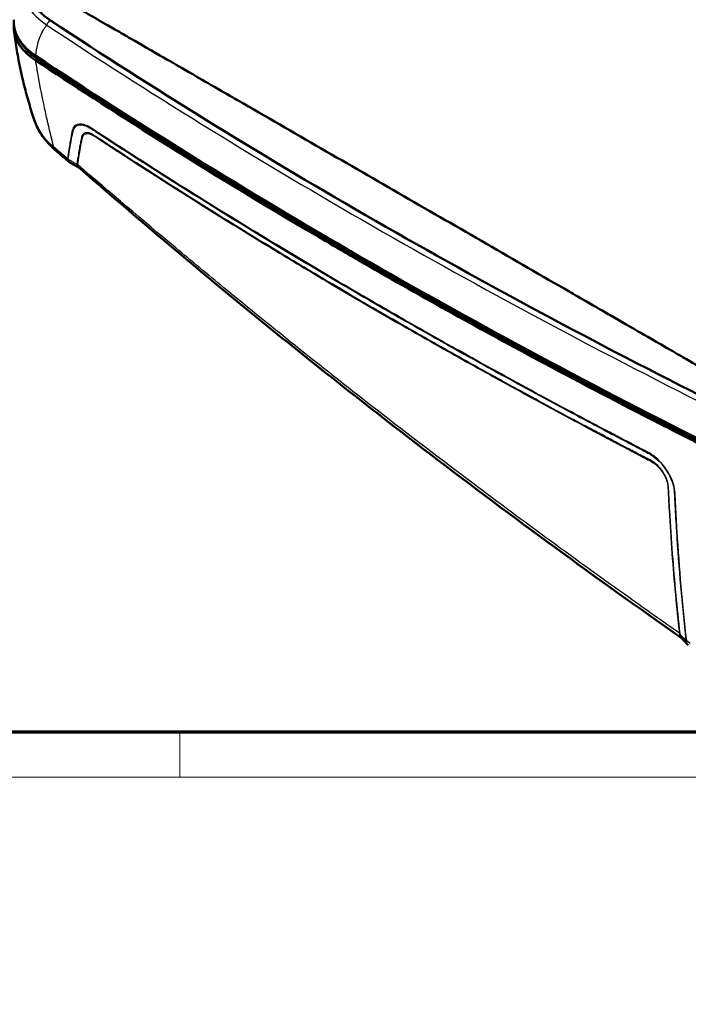
# Model space of a CAD drawing. Units: millimetres. Extents: x -1507 to 1680, y -455 to 1186.
# Drawn here: x 894 to 1012, y -38 to 137 of the extents above; entities that cross this region are included whole.
import ezdxf

# ---------------------------------------------------------------- set-up
doc = ezdxf.new("R2010")
doc.units = ezdxf.units.MM
doc.header["$LTSCALE"] = 2
doc.layers.get('0').update_dxf_attribs({"lineweight": 25})
for name, color, linetype, lineweight in [('Bemaßung (ISO)', 1, 'Continuous', 25), ('Sichtbar (ISO)', 7, 'Continuous', 50), ('Sichtbar schmal (ISO)', 1, 'Continuous', 25)]:
    doc.layers.add(name, color=color, linetype=linetype, lineweight=lineweight)
doc.styles.add('3_5', font='isocpeur.ttf', dxfattribs={"width": 1.1})
doc.dimstyles.new('18-Bopla 3_5', dxfattribs={"dimscale": 2, "dimtxt": 3.5, "dimasz": 2.5, "dimexe": 1, "dimexo": 0, "dimgap": 0.2, "dimtad": 1, "dimdec": 6, "dimrnd": 1e-08, "dimtxsty": '3_5', "dimcen": 0.09, "dimdle": 7, "dimclrd": 1, "dimclre": 1, "dimclrt": 5, "dimadec": 6, "dimazin": 2, "dimtfac": 0.714286, "dimtdec": 3, "dimtmove": 0, "dimatfit": 3, "dimfxl": 1, "dimtolj": 1, "dimlwd": 25, "dimlwe": 25, "dimarcsym": 0})

# ---------------------------------------------------------------- blocks, each defined once
blk = doc.blocks.new('Ränder Bopla-A1-Rahmen')
at = {"color": 3, "linetype": 'Continuous', "lineweight": 70}
blk.add_line((836, 5), (20, 5), dxfattribs=at)
at = {"color": 1, "linetype": 'Continuous', "lineweight": 18}
for p, q in [((461, 5), (461, 1)), ((840, 1), (1, 1))]:
    blk.add_line(p, q, dxfattribs=at)
blk = doc.blocks.new('*D27')
at = {"layer": 'Bemaßung (ISO)', "color": 1, "linetype": 'Continuous', "lineweight": 25}
for p, q in [((1046.12, 313.05), (1046.12, 707.59)), ((929.04, 625.54), (916.57, 696.26))]:
    blk.add_line(p, q, dxfattribs=at)
blk.add_arc((1046.12, -38.41), 744, 90.38505, 99.61495, dxfattribs=at)
at = {"layer": 'Bemaßung (ISO)', "color": 1, "linetype": 'Continuous'}
for points in [[(1041.11, 706.41), (1041.12, 704.74), (1046.12, 705.59)], [(921.99, 694.32), (921.71, 695.96), (916.92, 694.29)]]:
    blk.add_solid(points, dxfattribs=at)
at = {"layer": 'Defpoints', "color": 0, "linetype": 'Continuous'}
for p in [(1002.86, 704.33), (929.04, 625.54), (1046.12, 313.05), (1046.12, -38.41)]:
    blk.add_point(p, dxfattribs=at)
at = {"layer": 'Bemaßung (ISO)', "color": 5, "linetype": 'Continuous', "lineweight": 25, "insert": (974.51, 702.57), "char_height": 7, "attachment_point": 7, "rotation": 5.0459, "style": '3_5'}
blk.add_mtext('\\A1;10°', dxfattribs=at)

msp = doc.modelspace()

# ---------------------------------------------------------------- linework, layer by layer
at = {"layer": 'Sichtbar (ISO)'}
msp.add_line((954.1814137, 94.1701722), (954.1207529, 94.2051948), dxfattribs=at)
for centre, major_axis, start_param, end_param in [((1802.3247781, 591.2304883), (-1198.2776407, 0), 0.7171876797, 0.8536086471), ((1802.3247781, 584.6985156), (-1200, 0), 0.7152220057, 0.8555743211)]:
    msp.add_ellipse(centre, major_axis=major_axis, ratio=0.5773502692, start_param=start_param, end_param=end_param, dxfattribs=at)
for points, knots in [([(899.2342611, 136.5156244), (898.9391731, 136.7109784), (898.3951928, 137.0906164), (897.7620883, 137.6005206), (897.2964142, 138.0158139), (896.992855, 138.3091466), (896.6642602, 138.6577539), (896.453784, 138.9005168), (896.2518759, 139.151591), (896.1218355, 139.3231372), (895.9813221, 139.5208115), (895.8910254, 139.655221), (895.8036736, 139.791696), (895.7469095, 139.8837767), (895.6642811, 140.0232118), (895.5858618, 140.1629885), (895.47584, 140.3737795), (895.3863263, 140.562077), (895.28481, 140.7985855), (895.2119398, 140.9886353), (895.11523, 141.2748486), (895.0353743, 141.5624859), (894.9475246, 141.9961038), (894.9037416, 142.3834925), (894.8936915, 142.8206682), (894.9089622, 143.1126855), (894.9420645, 143.4048059), (894.9729733, 143.5988165), (895.0524006, 143.9852722), (895.1956047, 144.4640181), (895.487234, 145.1219951), (895.7601251, 145.5814617), (896.0124195, 145.9420804), (896.1471157, 146.1206771), (896.3615529, 146.3853426), (896.5918311, 146.6449199), (896.9665093, 147.0245223), (897.330116, 147.3509504), (897.8215609, 147.7442357), (898.3492727, 148.12222), (898.8087359, 148.4071535), (899.0474429, 148.544971)], [0, 0, 0, 0, 0.1386697955, 0.2426721421, 0.277339591, 0.3466744887, 0.3813419376, 0.4333431109, 0.4506768353, 0.4853442842, 0.5026780086, 0.5286785953, 0.5373454575, 0.5546791819, 0.5633460442, 0.5893466308, 0.6066803552, 0.6413478041, 0.6586815286, 0.6933489774, 0.7106827019, 0.7626838752, 0.797351324, 0.8666862218, 0.9013536707, 0.953354844, 0.9706885684, 1.0053560173, 1.0226897417, 1.1093583639, 1.1786932616, 1.2653618838, 1.2826956082, 1.3173630571, 1.3346967815, 1.3866979548, 1.4213654037, 1.4907003015, 1.5253677503, 1.5947026481, 1.6640375458, 1.6640375458, 1.6640375458, 1.6640375458]), ([(1020.7023635, 71.4156888), (1019.4957672, 72.1062917), (1018.7512484, 72.5419778), (1015.2988471, 74.5363399), (1014.6930201, 74.8846007), (1011.5389296, 76.7060845), (1010.7207738, 77.1787835), (1003.4931297, 81.3540354), (1002.860904, 81.7169247), (996.5067706, 85.3849148), (991.7596028, 88.125791), (981.4579399, 94.0734451), (971.6468314, 99.7379132), (952.0246163, 111.0668044), (942.2135097, 116.7312275), (931.9118457, 122.6789097), (927.1650706, 125.4193646), (920.8186919, 129.084014), (920.1986731, 129.4440953), (912.9506053, 133.6264142), (912.1327072, 134.0982948), (908.9789988, 135.9186257), (908.3722401, 136.2704357), (904.9186914, 138.2632402), (904.1737122, 138.6875707), (902.9690844, 139.3890292)], [-17.4389087753, -17.4389087753, -17.4389087753, -17.4389087753, -16.9254476365, -16.9254476365, -16.6287017964, -16.6287017964, -16.512908365, -16.512908365, -15.8360682479, -15.8360682479, -15.4970323211, -15.4970323211, -8.7163232202, -8.7163232202, -1.9356139773, -1.9356139773, -1.5965783614, -1.5965783614, -0.9211677127, -0.9211677127, -0.8059927109, -0.8059927109, -0.5109660793, -0.5109660793, -0.000001, -0.000001, -0.000001, -0.000001]), ([(892.4853363, 136.798509), (892.4771126, 136.686846), (892.4723993, 136.5750162), (892.459458, 135.3510695), (892.7962026, 134.2470082), (894.1341531, 132.1612838), (895.1242192, 131.1970062), (896.3875719, 130.3573155)], [1.1910272482, 1.1910272482, 1.1910272482, 1.1910272482, 1.2491970225, 1.2491970225, 1.8270392561, 1.8270392561, 2.4049304776, 2.4049304776, 2.4049304776, 2.4049304776]), ([(896.3686214, 129.5533698), (895.0082265, 130.4571788), (893.9665141, 131.5052876), (892.6615268, 133.7337798), (892.384256, 134.8873733), (892.4835375, 136.0402986)], [0, 0, 0, 0, 0.6221862915, 0.6221862915, 1.2224008246, 1.2224008246, 1.2224008246, 1.2224008246]), ([(892.5055892, 134.9181772), (892.6352183, 133.8860924), (892.7830935, 132.8219942), (893.1310554, 130.6410083), (893.3315662, 129.5250939), (893.7882854, 127.2916635), (894.0444818, 126.1751721), (894.5954836, 123.9980294), (894.8894226, 122.9389683), (895.4894273, 120.9038799), (895.795157, 119.9273687), (896.0991376, 118.9852488)], [1.7273247271, 1.7273247271, 1.7273247271, 1.7273247271, 2.0629310797, 2.0629310797, 2.3985374323, 2.3985374323, 2.7341437849, 2.7341437849, 3.0697501375, 3.0697501375, 3.4053564901, 3.4053564901, 3.4053564901, 3.4053564901]), ([(896.7460268, 129.7427241), (896.3216694, 130.0246554), (895.6350841, 130.5433822), (894.9691275, 131.1803643), (894.5226889, 131.6748801), (894.2519075, 132.0126423), (893.9583595, 132.4291389), (893.8048705, 132.6780852), (893.7137873, 132.8404582)], [0, 0, 0, 0, 0.20036348488, 0.35063609854, 0.40072696976, 0.5009087122, 0.55099958342, 0.6426311854, 0.6426311854, 0.6426311854, 0.6426311854]), ([(954.1207529, 94.2051948), (953.6394407, 94.4831011), (952.6776244, 95.0393952), (951.477381, 95.7359637), (950.2786475, 96.4334393), (949.3208986, 96.9921277), (948.2447092, 97.6215151), (947.5281637, 98.0414661), (946.8119328, 98.4619489), (946.3352705, 98.7421447), (945.6226955, 99.1615506), (944.9129013, 99.5800299), (943.8537156, 100.2058199), (942.9179923, 100.7600634), (941.5231683, 101.5883063), (940.1400361, 102.4123513), (938.087444, 103.6402784), (936.286615, 104.7229026), (934.0655099, 106.064633), (932.3126937, 107.1285916), (929.7199409, 108.7098321), (927.1760632, 110.2711039), (923.4532527, 112.5734637), (920.244233, 114.5763119), (916.3604082, 117.0214187), (913.3562382, 118.9292229), (909.7318054, 121.2497534), (906.9378036, 123.0532435), (903.9152561, 125.0192257), (901.9678338, 126.293812), (900.0755342, 127.5386705), (898.5329505, 128.5571621), (897.3354862, 129.3511035), (896.7460268, 129.7427241)], [1.3335220205, 1.3335220205, 1.3335220205, 1.3335220205, 1.4434278272, 1.5533336339, 1.6082865372, 1.7181923439, 1.7731452472, 1.8555746022, 1.8830510539, 1.9380039572, 1.9654804089, 2.0479097639, 2.1028626673, 2.2127684739, 2.2677213773, 2.4325800873, 2.5424858939, 2.7622975073, 2.872203314, 3.0920149273, 3.201920734, 3.531638154, 3.7514497674, 4.191072994, 4.4108846074, 4.8505078341, 5.0703194474, 5.5099426741, 5.7297542875, 6.0594717075, 6.1693775142, 6.3891891275, 6.6090007409, 6.6090007409, 6.6090007409, 6.6090007409]), ([(896.3686214, 129.5533698), (909.0248821, 121.1448979), (925.9751542, 110.2913052), (948.9007786, 96.8230252), (951.3444146, 95.3998647), (953.7985662, 93.9829596)], [1.3335220205, 1.3335220205, 1.3335220205, 1.3335220205, 6.0512463847, 6.0512463847, 6.611388236, 6.611388236, 6.611388236, 6.611388236]), ([(896.0991376, 118.9852488), (896.2320439, 118.5733354), (896.3933853, 118.1699576), (896.7664745, 117.3839892), (896.9782158, 117.0013532), (897.4460954, 116.2587731), (897.7022294, 115.8988151), (898.2535051, 115.2026346), (898.5486439, 114.8664042), (899.1732576, 114.2181347), (899.5027287, 113.9060908), (899.8474387, 113.6061669)], [1.29784582247, 1.29784582247, 1.29784582247, 1.29784582247, 1.43213512824, 1.43213512824, 1.566424434, 1.566424434, 1.70071373977, 1.70071373977, 1.83500304554, 1.83500304554, 1.9692923513, 1.9692923513, 1.9692923513, 1.9692923513]), ([(902.2418161, 111.5243962), (902.082058, 111.6631676), (901.9223313, 111.8019434), (901.6029351, 112.0795013), (901.4432655, 112.2182835), (901.1239775, 112.4958523), (900.9643591, 112.6346389), (900.6451676, 112.912215), (900.4855946, 113.0510045), (900.1664882, 113.3285849), (900.0069549, 113.4673758), (899.8474387, 113.6061669)], [17.64520310637, 17.64520310637, 17.64520310637, 17.64520310637, 17.71853620285, 17.71853620285, 17.79186929933, 17.79186929933, 17.86520239581, 17.86520239581, 17.93853549228, 17.93853549228, 18.01186858876, 18.01186858876, 18.01186858876, 18.01186858876]), ([(902.4283672, 111.3932017), (902.4150964, 111.4006355), (902.4019549, 111.4083525), (902.3759776, 111.4243326), (902.3631419, 111.4325956), (902.3378212, 111.4496413), (902.3253362, 111.4584239), (902.3007587, 111.4764775), (902.2886661, 111.4857485), (902.2649107, 111.5047428), (902.2532478, 111.5144662), (902.2418161, 111.5243962)], [0.134603152214, 0.134603152214, 0.134603152214, 0.134603152214, 0.137593877378, 0.137593877378, 0.140584602541, 0.140584602541, 0.143575327705, 0.143575327705, 0.146566052868, 0.146566052868, 0.149556778032, 0.149556778032, 0.149556778032, 0.149556778032]), ([(904.0046891, 110.5135265), (903.8998646, 110.5717713), (903.79377, 110.6307923), (903.5832606, 110.748016), (903.4781498, 110.8066018), (903.2680649, 110.9237772), (903.1630885, 110.9823684), (902.95317, 111.0996066), (902.8482289, 111.1582532), (902.6383216, 111.2756455), (902.5333539, 111.3343922), (902.4283672, 111.3932017)], [-0.20819069131, -0.20819069131, -0.20819069131, -0.20819069131, -0.16983034298, -0.16983034298, -0.13146999465, -0.13146999465, -0.09310964633, -0.09310964633, -0.054749298, -0.054749298, -0.01638894967, -0.01638894967, -0.01638894967, -0.01638894967]), ([(904.0046891, 110.5135265), (904.0069084, 110.5122933), (904.0091485, 110.5109883), (904.0136256, 110.5082518), (904.015863, 110.50682), (904.0202915, 110.5038532), (904.0224827, 110.5023182), (904.0267795, 110.4991728), (904.0288851, 110.4975625), (904.0329751, 110.4942991), (904.0349596, 110.492646), (904.0368684, 110.4909895)], [0.262004186849, 0.262004186849, 0.262004186849, 0.262004186849, 0.267873381603, 0.267873381603, 0.273742576358, 0.273742576358, 0.279611771113, 0.279611771113, 0.285480965868, 0.285480965868, 0.291350160623, 0.291350160623, 0.291350160623, 0.291350160623]), ([(1011.1697374, 26.8275441), (1003.5892151, 32.1373716), (996.0911856, 37.5022646), (981.2664466, 48.3428207), (973.9401482, 53.8186012), (959.4680623, 64.8778795), (952.3221044, 70.4613047), (938.2143043, 81.7315356), (931.2523712, 87.4183336), (917.5122304, 98.8885759), (910.7379245, 104.6753879), (904.0368684, 110.4909895)], [0.0207861229, 0.0207861229, 0.0207861229, 0.0207861229, 3.0933319793, 3.0933319793, 6.1663935076, 6.1663935076, 9.2394550359, 9.2394550359, 12.3125165642, 12.3125165642, 15.3855780925, 15.3855780925, 15.3855780925, 15.3855780925]), ([(953.7985662, 93.9829596), (964.209504, 87.9722019), (974.8091509, 82.0737112), (992.2851128, 72.7006818), (999.0251091, 69.167181), (1008.9558766, 64.0802311), (1011.6770112, 62.6965188), (1015.3762284, 60.8425736)], [6.611388236, 6.611388236, 6.611388236, 6.611388236, 8.9876074011, 8.9876074011, 10.4613701264, 10.4613701264, 11.1176408493, 11.1176408493, 11.1176408493, 11.1176408493]), ([(1015.7039931, 61.0605723), (1015.1752915, 61.3255429), (1014.1580227, 61.8362904), (1012.9675261, 62.4364197), (1011.822985, 63.0148943), (1010.9382133, 63.4630388), (1009.9646555, 63.9571862), (1009.3241364, 64.2828615), (1008.6861459, 64.6077025), (1008.2613647, 64.824212), (1007.729311, 65.095684), (1007.3020397, 65.3139231), (1006.7643769, 65.5888419), (1006.3300737, 65.81115), (1005.7827873, 66.0916002), (1005.3462088, 66.3155661), (1004.8006635, 66.5957407), (1004.3646891, 66.8198905), (1003.7112577, 67.1562137), (1003.0585829, 67.4926428), (1002.0809104, 67.9975253), (1001.2132799, 68.4465726), (1000.1304204, 69.0082515), (999.2654448, 69.457905), (998.1857842, 70.0203981), (997.3232708, 70.4707486), (996.0312274, 71.1468542), (994.7414229, 71.8237636), (992.8105618, 72.840811), (991.0981031, 73.7467771), (988.961723, 74.8819687), (987.2557718, 75.7924155), (985.1264907, 76.933765), (983.4264715, 77.8490094), (981.3058419, 78.9956973), (979.6128249, 79.9151699), (977.0785504, 81.297553), (974.5512763, 82.6841704), (970.7735155, 84.772027), (967.4295434, 86.6363526), (963.2671465, 88.9773028), (959.1223247, 91.3287824), (955.825241, 93.2211737), (954.1814137, 94.1701722)], [6.6136177951, 6.6136177951, 6.6136177951, 6.6136177951, 6.7074516087, 6.8012854223, 6.8482023292, 6.9420361428, 6.9889530496, 7.0593284098, 7.0827868632, 7.1297037701, 7.1531622235, 7.2000791303, 7.2235375837, 7.2704544905, 7.2939129439, 7.3408298507, 7.3642883041, 7.4112052109, 7.4346636643, 7.5050390246, 7.5519559314, 7.645789745, 7.6927066518, 7.7865404655, 7.8334573723, 7.9272911859, 7.9742080927, 8.1149588132, 8.2087926268, 8.396460254, 8.4902940677, 8.6779616949, 8.7717955086, 8.9594631358, 9.0532969495, 9.2409645767, 9.3347983903, 9.6162998312, 9.8039674585, 10.179302713, 10.3669703403, 10.7423055948, 11.1176408493, 11.1176408493, 11.1176408493, 11.1176408493]), ([(1012.2253366, 25.6705706), (1012.1557468, 25.7468321), (1012.085947, 25.8232386), (1011.9459151, 25.9764465), (1011.8756824, 26.0532489), (1011.7348168, 26.2073244), (1011.6641845, 26.2845966), (1011.5225517, 26.4397013), (1011.4515482, 26.5175375), (1011.3092613, 26.6738114), (1011.2379804, 26.7522464), (1011.166614, 26.8309902)], [-0.19119523123, -0.19119523123, -0.19119523123, -0.19119523123, -0.15330155399, -0.15330155399, -0.11540787676, -0.11540787676, -0.07751419953, -0.07751419953, -0.0396205223, -0.0396205223, -0.00172684507, -0.00172684507, -0.00172684507, -0.00172684507]), ([(1012.4297942, 25.4911069), (1012.4149301, 25.5014883), (1012.4002675, 25.5122164), (1012.3714026, 25.5343355), (1012.3572005, 25.5457264), (1012.3293109, 25.5691332), (1012.3156235, 25.581149), (1012.2888125, 25.6057609), (1012.275689, 25.618357), (1012.2500487, 25.6440796), (1012.237532, 25.657206), (1012.2253366, 25.6705706)], [-0.098743102997, -0.098743102997, -0.098743102997, -0.098743102997, -0.094978079118, -0.094978079118, -0.091213055239, -0.091213055239, -0.087448031359, -0.087448031359, -0.08368300748, -0.08368300748, -0.0799179836, -0.0799179836, -0.0799179836, -0.0799179836])]:
    msp.add_open_spline(points, degree=3, knots=knots, dxfattribs=at)
at = {"layer": 'Sichtbar schmal (ISO)'}
for p, q in [((896.7460268, 129.7427241), (896.7490355, 130.1171791)), ((954.1207529, 94.2051948), (954.1238123, 94.6117473)), ((954.1814137, 94.1701722), (954.184473, 94.5767543))]:
    msp.add_line(p, q, dxfattribs=at)
for centre, major_axis, ratio, start_param, end_param in [((898.9433097, 136.0172811), (0.4418153, 0.6669327), 0.6155346261, 0.8220985437, 2.2032997267), ((1802.3247781, 591.2304883), (-1198.3206939, 0), 0.5773502692, 0.7168594077, 0.8539369191), ((1802.3247781, 590.7003934), (1199.1063584, 0), 0.5773502692, 3.8584520613, 3.9955295726), ((901.4884338, 115.4922038), (-1.6409951, -1.8860369), 0.5024088738, 5.8411815965, 6.2831853072), ((902.6275329, 112.4815012), (0.7928496, -0.1067214), 0.8536900701, 3.9672112827, 4.2109692959), ((902.627078, 112.4461691), (0.7963848, 0.0759689), 0.8053644085, 3.7807190955, 4.0203306117), ((903.2418661, 110.5133165), (0.7969041, 0.0703121), 0.8034879822, 0.6451661819, 0.8887798136), ((903.2436263, 110.5862235), (0.7910739, -0.1191724), 0.8523532236, 0.8381651032, 1.0864343947), ((1010.304298, 27.2179099), (-0.7949867, -0.0894213), 0.6414775038, 3.6504721024, 3.8998074179), ((1010.3097852, 27.1193454), (-0.7999573, 0.0082682), 0.7445832231, 3.7357182199, 3.9809356124), ((1012.6768484, 26.6857459), (-0.7950103, -0.0892108), 0.6428225217, 0.5117232333, 0.7599146063), ((1012.6796297, 26.6356034), (-0.7999571, 0.0082805), 0.7448844044, 0.5969419504, 0.8410296794)]:
    msp.add_ellipse(centre, major_axis=major_axis, ratio=ratio, start_param=start_param, end_param=end_param, dxfattribs=at)
for points, knots in [([(898.9433097, 136.6704784), (897.5577798, 137.5883345), (896.41727, 138.6361912), (895.0687687, 140.7480845), (894.7440286, 141.7812329), (894.7680341, 144.1331082), (895.332118, 145.4495679), (897.0603957, 147.3459165), (897.9170682, 148.0168712), (898.9264148, 148.5996177)], [0, 0, 0, 0, 0.6326425037, 0.6326425037, 1.1695666728, 1.1695666728, 1.8547338482, 1.8547338482, 2.2829633329, 2.2829633329, 2.2829633329, 2.2829633329]), ([(894.5492821, 144.6617832), (894.1967886, 143.9217228), (894.0112803, 143.1540346), (893.98797, 141.2919501), (894.3260689, 140.1973043), (895.7307923, 137.9516699), (896.9206537, 136.8314489), (898.3510185, 135.8423567)], [-1.5476485007, -1.5476485007, -1.5476485007, -1.5476485007, -1.1695666728, -1.1695666728, -0.6326425037, -0.6326425037, 0, 0, 0, 0]), ([(896.3875719, 130.3573155), (896.3879305, 130.3620331), (896.3882916, 130.3667497), (896.4444945, 131.095806), (896.5590264, 131.7955368), (896.728113, 132.4550136), (896.9733744, 133.4115895), (897.3339088, 134.2832224), (897.9597841, 135.3193354), (898.1496544, 135.5917148), (898.3510185, 135.8423567)], [5.49380141456, 5.49380141456, 5.49380141456, 5.49380141456, 5.49501727552, 5.49501727552, 5.68178147655, 5.68178147655, 5.68178147655, 5.95268428116, 5.95268428116, 6.05893384113, 6.05893384113, 6.05893384113, 6.05893384113]), ([(899.5998234, 114.1400818), (899.1696744, 115.7052236), (898.7736543, 117.3226639), (898.3825099, 119.0768875), (898.1830505, 119.9714329), (897.9848659, 120.8999872), (897.4254513, 123.6170133), (897.067858, 125.4647855), (896.6157891, 128.0348173), (896.4871229, 128.802018), (896.3686214, 129.5533698)], [-3.5508120043, -3.5508120043, -3.5508120043, -3.5508120043, -2.9167938864, -2.9167938864, -2.9167938864, -2.5934839053, -2.5934839053, -1.9952156553, -1.9952156553, -1.7354979013, -1.7354979013, -1.7354979013, -1.7354979013]), ([(899.5998234, 114.1400818), (898.5147094, 115.0424832), (897.6169143, 116.0499906), (896.5948287, 117.7253995), (896.305419, 118.3513401), (896.101198, 118.9859588)], [-1.9692923513, -1.9692923513, -1.9692923513, -1.9692923513, -1.54070732633, -1.54070732633, -1.29784582247, -1.29784582247, -1.29784582247, -1.29784582247]), ([(1012.1400533, 26.2690354), (1011.4225207, 32.6533927), (1010.8484117, 39.1440851), (1010.3499185, 47.2378043), (1010.2662886, 48.7401782), (1010.1457995, 51.0156747), (1010.1287442, 51.7729581), (1010.0434046, 53.0668722), (1009.9610597, 53.6114828), (1009.7187508, 54.419613), (1009.6326153, 54.6656828), (1009.0436567, 56.1400853), (1008.2325321, 57.3635576), (1006.8960106, 58.6984265), (1006.4946685, 59.0401729), (1005.8040808, 59.5217488), (1005.5195956, 59.6882749), (1004.7100649, 60.1258759), (1004.1853427, 60.3831446), (1002.6869084, 61.1651617), (1001.7146902, 61.6729665), (999.8681077, 62.6413974), (998.9935584, 63.1010528), (997.1762413, 64.0586801), (996.2336426, 64.5567603), (993.8983702, 65.7944525), (992.5071537, 66.535079), (989.6468254, 68.0647402), (988.1780579, 68.8539863), (984.641563, 70.7632691), (982.5770849, 71.8851965), (978.8228187, 73.9398913), (977.1308736, 74.8712284), (973.4810467, 76.8919412), (971.5248256, 77.9823096), (966.6840955, 80.6990327), (963.8073666, 82.3300754), (957.2244393, 86.1010837), (953.5283074, 88.2468476), (945.0853944, 93.2148682), (940.3560199, 96.0472919), (929.5789094, 102.617146), (923.5625468, 106.3685433), (915.2081783, 111.6955183), (912.8102139, 113.240909), (909.7067684, 115.2524744), (908.9921203, 115.717611), (907.8557095, 116.45618), (907.4333319, 116.730537), (906.7628448, 117.1732549), (906.514971, 117.338464), (905.952609, 117.6931501), (905.6392851, 117.8702112), (905.1404384, 118.0760547), (904.9464985, 118.1364119), (904.5458246, 118.2223458), (904.3416253, 118.2415624), (903.6611255, 118.2080861), (903.2797809, 117.9760571), (902.8968154, 117.2666595), (902.8166034, 116.8833628), (902.6535704, 115.9704415), (902.5578955, 115.4555765), (902.3946798, 114.5189379), (902.3264201, 114.0946482), (902.1745007, 113.1312154), (902.096739, 112.5909439), (902.022939, 112.056408)], [0, 0, 0, 0, 2.512411537, 2.512411537, 3.0829314755, 3.0829314755, 3.3732744322, 3.3732744322, 3.5667773753, 3.5667773753, 3.6503589467, 3.6503589467, 4.0674844529, 4.0674844529, 4.2336784828, 4.2336784828, 4.3480293093, 4.3480293093, 4.5602251426, 4.5602251426, 4.9536266708, 4.9536266708, 5.3083268249, 5.3083268249, 5.6915474658, 5.6915474658, 6.2589796726, 6.2589796726, 6.8605238583, 6.8605238583, 7.7105901413, 7.7105901413, 8.4114399397, 8.4114399397, 9.2266618484, 9.2266618484, 10.4354508367, 10.4354508367, 12.0068765215, 12.0068765215, 14.0497299117, 14.0497299117, 16.7054393189, 16.7054393189, 17.7816570011, 17.7816570011, 18.1040315963, 18.1040315963, 18.2949504855, 18.2949504855, 18.4067817635, 18.4067817635, 18.550248527, 18.550248527, 18.64701164, 18.64701164, 18.7594139478, 18.7594139478, 19.0512462171, 19.0512462171, 19.261870497, 19.261870497, 19.5492630142, 19.5492630142, 19.7887135905, 19.7887135905, 20.0992922959, 20.0992922959, 20.0992922959, 20.0992922959]), ([(902.1665413, 111.9392704), (902.2401042, 112.4747092), (902.3179556, 113.0152019), (902.4701946, 113.9790037), (902.5388772, 114.4036289), (902.7030035, 115.3390407), (902.8000952, 115.8566212), (902.9681045, 116.7632335), (903.049832, 117.1368053), (903.4206891, 117.8233482), (903.784139, 118.04841), (904.4370722, 118.0877077), (904.6333721, 118.0717033), (905.0203328, 117.9911375), (905.208198, 117.9328276), (905.6929652, 117.7302277), (905.9986428, 117.553463), (906.5546046, 117.2003608), (906.8016471, 117.0360142), (907.4711714, 116.5954895), (907.8938113, 116.322168), (909.0288429, 115.5846884), (909.7434205, 115.1199586), (912.8454799, 113.1092925), (915.2430829, 111.5633898), (923.5956809, 106.2356924), (929.6107604, 102.4837078), (940.3861578, 95.9125816), (945.1148667, 93.0796424), (953.5566734, 88.1107373), (957.2523494, 85.9645948), (963.8345166, 82.192917), (966.7109304, 80.5615835), (971.5511429, 77.8443633), (973.5071581, 76.7537913), (977.1566098, 74.7326767), (978.8483848, 73.8011445), (982.6022861, 71.745983), (984.6665598, 70.6237943), (988.2027464, 68.7138681), (989.6713995, 67.924308), (992.5314986, 66.3940375), (993.9225966, 65.6531256), (996.2576659, 64.4149012), (997.2001824, 63.9165895), (999.0173705, 62.9583531), (999.8918707, 62.4983328), (1001.738431, 61.5287618), (1002.7091638, 61.0219034), (1004.210502, 60.2343915), (1004.7406504, 59.9701623), (1005.5371715, 59.5423215), (1005.8119754, 59.3844505), (1006.4784575, 58.9238714), (1006.8683268, 58.5896452), (1008.1612024, 57.2897129), (1008.9384785, 56.1120252), (1009.5077398, 54.6887661), (1009.5912006, 54.4511238), (1009.8267755, 53.670425), (1009.9064794, 53.1503012), (1009.9936891, 51.8730792), (1010.0139204, 51.1055298), (1010.1370477, 48.8276508), (1010.2208213, 47.3260166), (1010.7214836, 39.2318203), (1011.2960401, 32.7401376), (1012.0117589, 26.3577113)], [-20.0992922959, -20.0992922959, -20.0992922959, -20.0992922959, -19.7887135905, -19.7887135905, -19.5492630142, -19.5492630142, -19.261870497, -19.261870497, -19.0512462171, -19.0512462171, -18.7594139478, -18.7594139478, -18.64701164, -18.64701164, -18.550248527, -18.550248527, -18.4067817635, -18.4067817635, -18.2949504855, -18.2949504855, -18.1040315963, -18.1040315963, -17.7816570011, -17.7816570011, -16.7054393189, -16.7054393189, -14.0497299117, -14.0497299117, -12.0068765215, -12.0068765215, -10.4354508367, -10.4354508367, -9.2266618484, -9.2266618484, -8.4114399397, -8.4114399397, -7.7105901413, -7.7105901413, -6.8605238583, -6.8605238583, -6.2589796726, -6.2589796726, -5.6915474658, -5.6915474658, -5.3083268249, -5.3083268249, -4.9536266708, -4.9536266708, -4.5602251426, -4.5602251426, -4.3480293093, -4.3480293093, -4.2336784828, -4.2336784828, -4.0674844529, -4.0674844529, -3.6503589467, -3.6503589467, -3.5667773753, -3.5667773753, -3.3732744322, -3.3732744322, -3.0829314755, -3.0829314755, -2.512411537, -2.512411537, 0, 0, 0, 0]), ([(1010.9706061, 27.5444557), (1010.7126029, 29.8402927), (1010.4768079, 32.1418206), (1010.0323694, 36.8663437), (1009.8277682, 39.2874787), (1009.4524405, 44.2875493), (1009.2841738, 46.8677148), (1009.1004586, 50.107849), (1009.0640934, 50.75479), (1009.0036436, 51.9274756), (1008.9712106, 52.4592741), (1008.9284873, 53.4465342), (1008.9138102, 53.9361667), (1008.5735213, 55.2020595), (1008.1956082, 55.9633721), (1007.2652422, 57.2200932), (1006.7462619, 57.737269), (1005.9420349, 58.2845023), (1005.6830936, 58.4221207), (1005.3010397, 58.6175916), (1005.1705598, 58.6834585), (1004.6541861, 58.9512484), (1004.263621, 59.1601705), (1003.4881533, 59.5636087), (1003.101235, 59.7660033), (1002.3262855, 60.1743346), (1001.9395047, 60.3775057), (1000.9565919, 60.8936916), (1000.3606218, 61.207765), (998.9905229, 61.9300715), (998.2169781, 62.3381175), (996.6571554, 63.162735), (995.8709068, 63.5793192), (993.9559764, 64.596985), (992.8281901, 65.1989552), (990.2383034, 66.5875601), (988.7774122, 67.3753495), (985.547332, 69.1248199), (983.7796982, 70.0869015), (979.6647975, 72.3382257), (977.3212746, 73.6303779), (973.141885, 75.9537466), (971.302614, 76.9828396), (966.4944904, 79.6906205), (963.535111, 81.374886), (956.7647129, 85.2692505), (952.9644036, 87.4857068), (945.7937175, 91.7276404), (942.4181751, 93.7502341), (933.9626449, 98.8821168), (928.9128685, 102.0074778), (919.9846183, 107.641052), (916.0865823, 110.1390077), (911.5217749, 113.1016306), (910.8281672, 113.5530047), (909.4855704, 114.4273555), (908.83603, 114.8521901), (907.6876441, 115.598845), (907.1831616, 115.9604581), (906.4499804, 116.3969833), (906.2235069, 116.5147941), (905.7991739, 116.663226), (905.6027382, 116.6974184), (905.2430483, 116.6888504), (905.0812316, 116.6423805), (904.8280118, 116.4749695), (904.7319378, 116.3606449), (904.5590235, 116.0272957), (904.5019957, 115.7916743), (904.388442, 115.2266859), (904.3360021, 114.8964256), (904.2354633, 114.3693492), (904.19577, 114.1631622), (904.089014, 113.5742365), (904.0256942, 113.1921095), (903.8692965, 112.248424), (903.7839257, 111.6841935), (903.7018778, 111.1274457)], [0, 0, 0, 0, 0.9042184798, 0.9042184798, 1.8428277005, 1.8428277005, 2.8305792642, 2.8305792642, 3.0763961407, 3.0763961407, 3.2762770926, 3.2762770926, 3.4534152642, 3.4534152642, 3.6925335492, 3.6925335492, 3.9005060849, 3.9005060849, 4.001747429, 4.001747429, 4.0552518204, 4.0552518204, 4.2121782234, 4.2121782234, 4.3694535706, 4.3694535706, 4.5263053466, 4.5263053466, 4.7684736731, 4.7684736731, 5.0832924977, 5.0832924977, 5.4039691974, 5.4039691974, 5.8651427932, 5.8651427932, 6.4646684677, 6.4646684677, 7.193602201, 7.193602201, 8.1664408761, 8.1664408761, 8.9353072873, 8.9353072873, 10.182745555, 10.182745555, 11.804415303, 11.804415303, 13.2648076082, 13.2648076082, 15.4872067886, 15.4872067886, 17.2353790039, 17.2353790039, 17.5490295194, 17.5490295194, 17.8432533989, 17.8432533989, 18.0700328159, 18.0700328159, 18.171690799, 18.171690799, 18.2718300951, 18.2718300951, 18.376325723, 18.376325723, 18.4708956093, 18.4708956093, 18.6022933144, 18.6022933144, 18.7831283479, 18.7831283479, 18.9001948421, 18.9001948421, 19.1165209311, 19.1165209311, 19.440337835, 19.440337835, 19.440337835, 19.440337835]), ([(903.8482328, 111.0077847), (903.9305969, 111.5656713), (904.0160134, 112.1294066), (904.172079, 113.0742246), (904.2350926, 113.4569759), (904.3408884, 114.0460513), (904.3801709, 114.2522507), (904.4794998, 114.7814963), (904.5310321, 115.1152158), (904.6385767, 115.679004), (904.6916809, 115.9116645), (904.8542441, 116.2350512), (904.945219, 116.3447544), (905.1870996, 116.5043639), (905.3425953, 116.5477585), (905.6889062, 116.5522491), (905.8782628, 116.5168645), (906.2865107, 116.3674608), (906.5051877, 116.2518219), (907.2200636, 115.8257806), (907.72441, 115.4721532), (908.8720869, 114.7270979), (909.52169, 114.3001611), (910.8641542, 113.4250403), (911.5576506, 112.9732992), (916.1216958, 110.0088915), (920.0188866, 107.5101597), (928.9453633, 101.8750264), (933.9942736, 98.7488617), (942.4484654, 93.6158871), (945.8235118, 91.5929082), (952.9932016, 87.3502145), (956.7930131, 85.1333874), (963.5625623, 81.2384212), (966.5215786, 79.5539185), (971.3291368, 76.845766), (973.1681972, 75.8165328), (977.3471145, 73.4928446), (979.6903781, 72.2005104), (983.8047976, 69.9488952), (985.5721273, 68.9868), (988.8017513, 67.2372584), (990.2624749, 66.4494055), (992.8521489, 65.0605279), (993.9798686, 64.4583853), (995.894663, 63.4404048), (996.6808489, 63.0236861), (998.2404795, 62.1988731), (999.0138961, 61.7907647), (1000.3836425, 61.0685277), (1000.9796567, 60.7543032), (1001.9623599, 60.2381781), (1002.3488439, 60.0352305), (1003.1232865, 59.6274134), (1003.5111654, 59.4241966), (1004.2862851, 59.020965), (1004.6738099, 58.8149341), (1005.1936457, 58.5395532), (1005.3257935, 58.4705957), (1005.7080875, 58.2703476), (1005.9591683, 58.1370877), (1006.7224105, 57.6284683), (1007.2186488, 57.1388291), (1008.110807, 55.9384797), (1008.4749673, 55.2044805), (1008.7932871, 54.0015359), (1008.8035134, 53.5332082), (1008.8463133, 52.5423584), (1008.8767376, 52.013846), (1008.9363609, 50.8417393), (1008.9727083, 50.1948716), (1009.1557221, 46.9560246), (1009.324315, 44.3758398), (1009.6996895, 39.3762232), (1009.9042936, 36.9552022), (1010.3486152, 32.2308823), (1010.5843076, 29.9279132), (1010.8420663, 27.6335017)], [-19.440337835, -19.440337835, -19.440337835, -19.440337835, -19.1165209311, -19.1165209311, -18.9001948421, -18.9001948421, -18.7831283479, -18.7831283479, -18.6022933144, -18.6022933144, -18.4708956093, -18.4708956093, -18.376325723, -18.376325723, -18.2718300951, -18.2718300951, -18.171690799, -18.171690799, -18.0700328159, -18.0700328159, -17.8432533989, -17.8432533989, -17.5490295194, -17.5490295194, -17.2353790039, -17.2353790039, -15.4872067886, -15.4872067886, -13.2648076082, -13.2648076082, -11.804415303, -11.804415303, -10.182745555, -10.182745555, -8.9353072873, -8.9353072873, -8.1664408761, -8.1664408761, -7.193602201, -7.193602201, -6.4646684677, -6.4646684677, -5.8651427932, -5.8651427932, -5.4039691974, -5.4039691974, -5.0832924977, -5.0832924977, -4.7684736731, -4.7684736731, -4.5263053466, -4.5263053466, -4.3694535706, -4.3694535706, -4.2121782234, -4.2121782234, -4.0552518204, -4.0552518204, -4.001747429, -4.001747429, -3.9005060849, -3.9005060849, -3.6925335492, -3.6925335492, -3.4534152642, -3.4534152642, -3.2762770926, -3.2762770926, -3.0763961407, -3.0763961407, -2.8305792642, -2.8305792642, -1.8428277005, -1.8428277005, -0.9042184798, -0.9042184798, 0, 0, 0, 0]), ([(902.022939, 112.056408), (902.0224441, 112.0478251), (902.0223091, 112.0390379), (902.022784, 112.0210926), (902.023394, 112.0119344), (902.0243811, 112.0026155)], [-0.0063788758968, -0.0063788758968, -0.0063788758968, -0.0063788758968, -0.0031894379484, -0.0031894379484, 0, 0, 0, 0]), ([(902.0243811, 112.0026155), (902.0400675, 111.8545146), (902.0824678, 111.7271029), (902.1762204, 111.5894328), (902.2074422, 111.5543992), (902.2424198, 111.5242522)], [-0.220850658462, -0.220850658462, -0.220850658462, -0.220850658462, -0.170161991131, -0.170161991131, -0.149556778032, -0.149556778032, -0.149556778032, -0.149556778032]), ([(902.1659929, 111.9038713), (902.1654087, 111.9101558), (902.1651663, 111.9162577), (902.1653549, 111.9280657), (902.1657859, 111.9337718), (902.1665413, 111.9392704)], [0, 0, 0, 0, 0.0031894379484, 0.0031894379484, 0.0063788758968, 0.0063788758968, 0.0063788758968, 0.0063788758968]), ([(902.4292022, 111.3932941), (902.3669519, 111.4279508), (902.3143385, 111.4779662), (902.214253, 111.6352134), (902.1778622, 111.758433), (902.1659929, 111.9038713)], [0.134603152214, 0.134603152214, 0.134603152214, 0.134603152214, 0.170161991131, 0.170161991131, 0.220850658462, 0.220850658462, 0.220850658462, 0.220850658462]), ([(903.7003452, 111.0547076), (903.6126751, 111.1030455), (903.5249461, 111.1514405), (903.2533566, 111.3013543), (903.0697528, 111.4028269), (902.8861985, 111.5043954), (902.7509914, 111.5792114), (902.6158222, 111.6540778), (902.3757648, 111.787254), (902.2708917, 111.8455085), (902.1659929, 111.9038713)], [-0.19771116773, -0.19771116773, -0.19771116773, -0.19771116773, -0.165828322, -0.165828322, -0.09877851735, -0.09877851735, -0.09877851735, -0.04938925868, -0.04938925868, -0.01109198743, -0.01109198743, -0.01109198743, -0.01109198743]), ([(903.7018778, 111.1274457), (903.7002162, 111.1161705), (903.6992401, 111.1044575), (903.6987155, 111.0801944), (903.6991672, 111.0676442), (903.7003452, 111.0547076)], [0, 0, 0, 0, 0.006557910458, 0.006557910458, 0.013115820915, 0.013115820915, 0.013115820915, 0.013115820915]), ([(903.7003452, 111.0547076), (903.7153671, 110.9069751), (903.7570065, 110.7797927), (903.8659567, 110.6179206), (903.918878, 110.5663342), (903.9816205, 110.5271285)], [-0.43155391046, -0.43155391046, -0.43155391046, -0.43155391046, -0.33367820331, -0.33367820331, -0.26970048991, -0.26970048991, -0.26970048991, -0.26970048991]), ([(903.8446202, 110.95453), (903.8438665, 110.9642527), (903.8438006, 110.9735654), (903.8450186, 110.9913273), (903.8463023, 110.9997765), (903.8482328, 111.0077847)], [-0.013115820915, -0.013115820915, -0.013115820915, -0.013115820915, -0.006557910458, -0.006557910458, 0, 0, 0, 0]), ([(904.0374564, 110.4908855), (904.0041307, 110.5195592), (903.9747147, 110.5539509), (903.8915363, 110.6863887), (903.8558696, 110.8094196), (903.8446202, 110.95453)], [0.29135016062, 0.29135016062, 0.29135016062, 0.29135016062, 0.33367820331, 0.33367820331, 0.43155391046, 0.43155391046, 0.43155391046, 0.43155391046]), ([(1010.8420663, 27.6335017), (1007.8660324, 29.721011), (1004.902767, 31.8160478), (992.5314548, 40.632967), (983.2419953, 47.4261595), (968.3747938, 58.5991483), (962.7114346, 62.9284557), (957.1040271, 67.2888798), (947.8565636, 74.4798791), (938.761762, 81.7560975), (926.9649241, 91.4571731), (924.1240772, 93.8139726), (915.4164931, 101.0988571), (909.6038772, 106.0563434), (903.8482328, 111.0077847)], [0.0318080799, 0.0318080799, 0.0318080799, 0.0318080799, 1.2380267925, 1.2380267925, 5.0895309811, 5.0895309811, 7.4967210989, 7.4967210989, 7.4967210989, 11.4665418671, 11.4665418671, 12.7349997837, 12.7349997837, 15.3760667546, 15.3760667546, 15.3760667546, 15.3760667546]), ([(1010.8420663, 27.6335017), (1010.8442952, 27.6197511), (1010.8459784, 27.6064673), (1010.848202, 27.5809599), (1010.8487421, 27.5687366), (1010.8486997, 27.5570967)], [-0.013746691081, -0.013746691081, -0.013746691081, -0.013746691081, -0.006873345544, -0.006873345544, -0.000000000006, -0.000000000006, -0.000000000006, -0.000000000006]), ([(1010.8486997, 27.5570967), (1010.8480971, 27.3915343), (1010.8771694, 27.2409481), (1010.9887662, 26.9967854), (1011.0690018, 26.8997342), (1011.1705683, 26.8275494)], [0, 0, 0, 0, 0.09776476971, 0.09776476971, 0.19040780517, 0.19040780517, 0.19040780517, 0.19040780517]), ([(1010.9761066, 27.4459212), (1010.9762566, 27.4612184), (1010.9758656, 27.4771238), (1010.9740209, 27.5100168), (1010.9725673, 27.5270041), (1010.9706061, 27.5444557)], [0.000000000006, 0.000000000006, 0.000000000006, 0.000000000006, 0.006873345544, 0.006873345544, 0.013746691081, 0.013746691081, 0.013746691081, 0.013746691081]), ([(1011.1668394, 26.8307462), (1011.1196418, 26.882767), (1011.0807254, 26.9441245), (1010.9988458, 27.134762), (1010.9735948, 27.282021), (1010.9761066, 27.4459212)], [-0.1545944405, -0.1545944405, -0.1545944405, -0.1545944405, -0.09776476971, -0.09776476971, 0, 0, 0, 0]), ([(1012.0145512, 26.3075007), (1011.9453387, 26.3834829), (1011.8759454, 26.4595679), (1011.7162962, 26.6344931), (1011.625915, 26.7334315), (1011.5352684, 26.8326765), (1011.4343246, 26.9431955), (1011.3330463, 27.0541166), (1011.1465166, 27.2586562), (1011.0613496, 27.3521349), (1010.9761066, 27.4459212)], [-0.19495292306, -0.19495292306, -0.19495292306, -0.19495292306, -0.15730277285, -0.15730277285, -0.10855991883, -0.10855991883, -0.10855991883, -0.05427995942, -0.05427995942, -0.00883743534, -0.00883743534, -0.00883743534, -0.00883743534]), ([(1012.0117589, 26.3577113), (1012.012756, 26.3488191), (1012.0134945, 26.3401638), (1012.0144308, 26.3234029), (1012.0146286, 26.3152975), (1012.0145512, 26.3075007)], [0, 0, 0, 0, 0.0035003676655, 0.0035003676655, 0.007000735331, 0.007000735331, 0.007000735331, 0.007000735331]), ([(1012.0145512, 26.3075007), (1012.0136737, 26.1409757), (1012.0424719, 25.9895223), (1012.1324109, 25.7907123), (1012.1749856, 25.7260542), (1012.2261547, 25.6702876)], [0, 0, 0, 0, 0.050638695491, 0.050638695491, 0.0799179836, 0.0799179836, 0.0799179836, 0.0799179836]), ([(1012.4304873, 25.4911771), (1012.3371328, 25.5564266), (1012.2639562, 25.6479842), (1012.1637846, 25.884101), (1012.1388835, 26.0321652), (1012.1417044, 26.197)], [-0.098743102997, -0.098743102997, -0.098743102997, -0.098743102997, -0.050638695491, -0.050638695491, 0, 0, 0, 0]), ([(1012.1417044, 26.197), (1012.1418994, 26.2083941), (1012.1418564, 26.2201257), (1012.1413015, 26.2441702), (1012.1407898, 26.2564829), (1012.1400533, 26.2690354)], [-0.007000735331, -0.007000735331, -0.007000735331, -0.007000735331, -0.0035003676655, -0.0035003676655, 0, 0, 0, 0])]:
    msp.add_open_spline(points, degree=3, knots=knots, dxfattribs=at)
for points in [[(902.022939, 112.056408), (901.2144368, 112.7518104), (900.4067847, 113.4465453), (899.5998234, 114.1400818)], [(903.9816205, 110.5271285), (903.9891715, 110.5224103), (903.9968638, 110.5178797), (904.0046931, 110.5135372)], [(1012.7765281, 25.8240882), (1012.5643081, 25.9723654), (1012.3521501, 26.1206809), (1012.1400533, 26.2690354)]]:
    msp.add_open_spline(points, degree=3, dxfattribs=at)

# ---------------------------------------------------------------- block references
at = {"xscale": 2, "yscale": 2, "zscale": 2}
msp.add_blockref('Ränder Bopla-A1-Rahmen', (0, 0), dxfattribs=at)

# ---------------------------------------------------------------- dimensions: what is measured, and where the dimension line sits
at = {"layer": 'Bemaßung (ISO)', "color": 1, "linetype": 'Continuous', "lineweight": 25}
dim = msp.add_angular_dim_3p(base=(1002.856666, 704.3336765), center=(1046.1164187, -38.4075933), p1=(1046.1164187, 313.0499457), p2=(929.0449691, 625.5375904), dimstyle='18-Bopla 3_5', override={"dimgap": 0.2, "dimadec": 6, "dimtol": 0, "dimlim": 0, "dimtp": 0, "dimtm": 0, "dimtdec": 2}, dxfattribs=at)
dim.commit()
dim.dimension.update_dxf_attribs({"geometry": '*D27', "text_midpoint": (980.678322, 702.7090342), "dimtype": 165})

doc.saveas('drawing.dxf')
